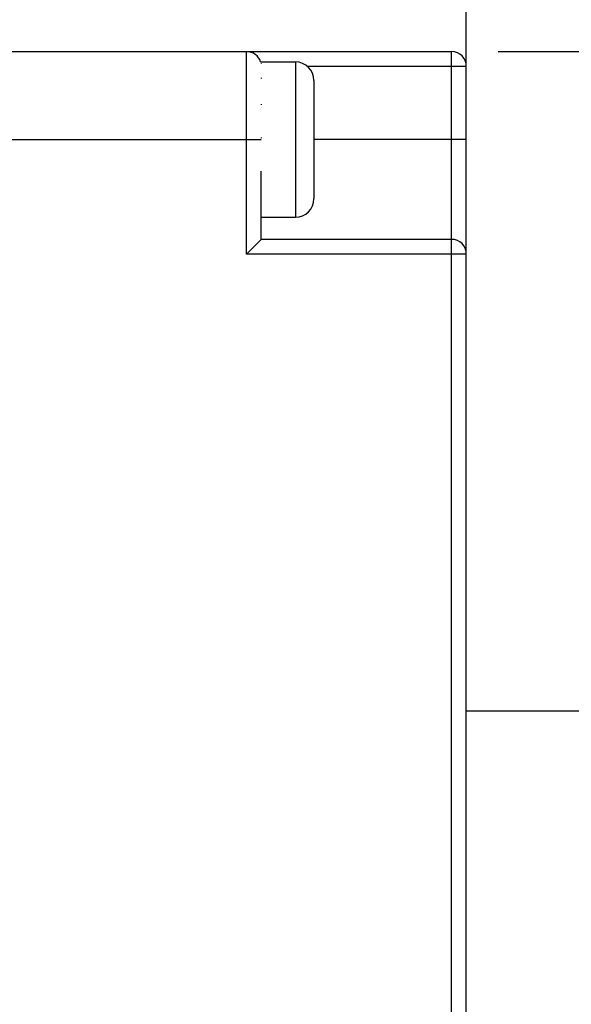
# Model space of a CAD drawing. Units: inches. Extents: x 0.5 to 33.6, y 0.5 to 21.6.
# Drawn here: x 24.6 to 25.4, y 11.3 to 12.6 of the extents above; entities that cross this region are included whole.
import ezdxf

# ---------------------------------------------------------------- set-up
doc = ezdxf.new("R2010")
doc.units = ezdxf.units.IN
doc.header["$LTSCALE"] = 1.87
doc.header["$MEASUREMENT"] = 0
doc.layers.get('0').update_dxf_attribs({"linetype": 'CONTINUOUS'})
doc.layers.add('AXIS', color=7, linetype='CONTINUOUS')
doc.layers.add('DRIVEN_DIMS', color=7, linetype='CONTINUOUS')
doc.dimstyles.new('DIMSTYLE_2', dxfattribs={"dimtxt": 0.1, "dimasz": 0.1875, "dimexe": 0.125, "dimexo": 0.0625, "dimgap": 0.1, "dimtad": 0, "dimtih": 1, "dimtoh": 1, "dimdec": 1, "dimzin": 4, "dimdsep": 46, "dimtxsty": 'STANDARD', "dimblk": '_FILLED', "dimblk1": '_FILLED', "dimblk2": '_FILLED', "dimcen": 0.09, "dimadec": 3, "dimazin": 1, "dimtp": 0.005, "dimtm": 0.005, "dimtfac": 1, "dimtdec": 3, "dimtofl": 0, "dimtmove": 0, "dimatfit": 3, "dimldrblk": '_FILLED', "dimfxl": 1, "dimtolj": 1, "dimtzin": 4, "dimarcsym": 0})

# ---------------------------------------------------------------- blocks, each defined once
blk = doc.blocks.new('_FILLED')
at = {"color": 0, "linetype": 'BYBLOCK'}
blk.add_solid([(0, 0), (-1, 0.1667), (-1, -0.1667)], dxfattribs=at)
blk = doc.blocks.new('*D3')
at = {"layer": 'DRIVEN_DIMS', "color": 7, "linetype": 'CONTINUOUS'}
for p, q in [((25.2795, 12.5856), (26.3126, 12.5856)), ((26.4437, 12.5856), (27.0034, 12.5856)), ((26.8784, 12.5856), (26.8784, 11.8765)), ((26.8784, 10.7175), (26.8784, 11.4265)), ((25.0716, 10.7175), (25.9836, 10.7175)), ((26.1269, 10.7175), (27.0034, 10.7175))]:
    blk.add_line(p, q, dxfattribs=at)
at = {"layer": 'DRIVEN_DIMS', "color": 7, "linetype": 'CONTINUOUS', "xscale": 0.1875, "yscale": 0.1875, "zscale": 0.1875}
for p, rotation in [((26.8784, 12.5856), 90), ((26.8784, 10.7175), 270)]:
    blk.add_blockref('_FILLED', p, dxfattribs=dict(at, rotation=rotation))
at = {"layer": 'DRIVEN_DIMS', "color": 7, "linetype": 'CONTINUOUS', "insert": (26.7784, 11.7765), "char_height": 0.1, "width": 0.6, "attachment_point": 2, "line_spacing_factor": 0.9}
blk.add_mtext('47.5\\P[1.87]', dxfattribs=at)

msp = doc.modelspace()

# ---------------------------------------------------------------- linework, layer by layer
at = {"color": 7, "linetype": 'CONTINUOUS'}
for p, q in [((10.6107, 12.5856), (25.217, 12.5856)), ((24.9414, 12.3138), (24.9414, 12.5856)), ((25.217, 10.814), (25.217, 12.5856)), ((24.9601, 12.5718), (25.0069, 12.5718)), ((24.961, 12.5695), (24.961, 12.5693)), ((25.0069, 12.5718), (25.0069, 12.3632)), ((25.023, 12.5659), (25.2366, 12.5659)), ((24.961, 12.5503), (24.961, 12.5497)), ((25.0319, 12.5468), (25.0319, 12.3882)), ((24.961, 12.5149), (24.961, 12.514)), ((24.961, 12.4702), (24.961, 12.4693)), ((10.7103, 12.4675), (24.961, 12.4675)), ((25.2366, 12.4675), (25.0319, 12.4675)), ((24.961, 12.3334), (24.961, 12.4251)), ((24.961, 12.3632), (25.0069, 12.3632)), ((24.9414, 12.3138), (24.961, 12.3334)), ((25.217, 12.3334), (24.961, 12.3334)), ((25.2366, 12.3138), (24.9414, 12.3138))]:
    msp.add_line(p, q, dxfattribs=at)
for centre, radius, start, end in [((24.9414, 12.5659), 0.0197, 17.6386, 90), ((25.217, 12.5659), 0.0197, 0, 90), ((25.0069, 12.5468), 0.025, 0, 90), ((25.0069, 12.3882), 0.025, 270, 360), ((25.217, 12.3138), 0.0197, 0, 90)]:
    msp.add_arc(centre, radius, start, end, dxfattribs=at)
at = {"layer": 'AXIS', "color": 7, "linetype": 'CONTINUOUS'}
for p, q in [((25.2366, 10.936), (25.2366, 12.999)), ((25.3941, 11.6998), (25.2366, 11.6998))]:
    msp.add_line(p, q, dxfattribs=at)

# ---------------------------------------------------------------- dimensions: what is measured, and where the dimension line sits
at = {"layer": 'DRIVEN_DIMS', "color": 7, "linetype": 'CONTINUOUS'}
dim = msp.add_linear_dim(base=(26.8784, 10.7175), p1=(25.217, 12.5856), p2=(25.0091, 10.7175), angle=270, text='<>\\P[]', dimstyle='DIMSTYLE_2', dxfattribs=at)
dim.commit()
dim.dimension.update_dxf_attribs({"geometry": '*D3', "text_midpoint": (26.8784, 11.6515), "dimtype": 160})

doc.saveas('drawing.dxf')
